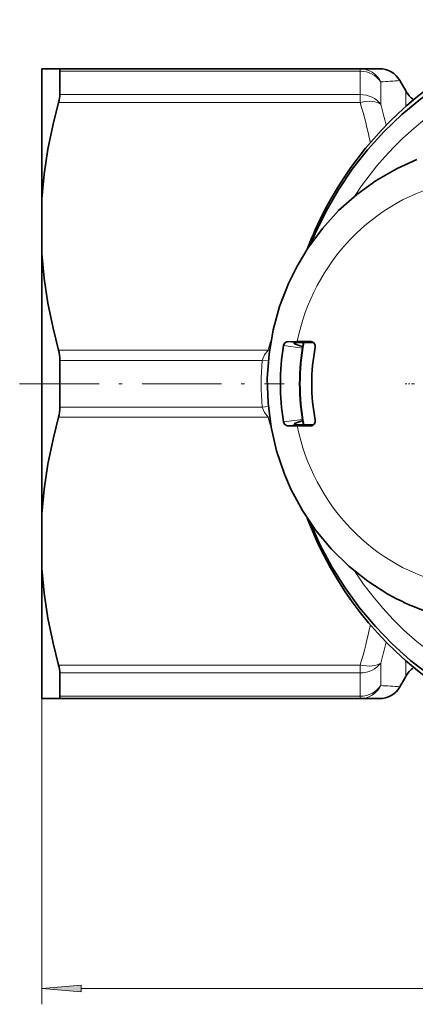
# Model space of a CAD drawing. Extents: x 0 to 210, y 0 to 297.
# Drawn here: x 63 to 88, y 56 to 118 of the extents above; entities that cross this region are included whole.
import ezdxf

# ---------------------------------------------------------------- set-up
doc = ezdxf.new("R2010")
doc.units = 0
doc.linetypes.add('DASHDOT', pattern=[18.5, 12, -3, 0.5, -3])

msp = doc.modelspace()

# ---------------------------------------------------------------- linework, layer by layer
at = {"color": 7, "lineweight": 35}
for p, q in [((64.563477, 115.299767), (65.635239, 115.299767)), ((64.563477, 115.299767), (64.563477, 107.079651)), ((84.715378, 115.299767), (65.635239, 115.299767)), ((65.718178, 113.673027), (65.718178, 115.146103)), ((85.927811, 115.299767), (84.715378, 115.299767)), ((87.602135, 113.899765), (87.226845, 114.549782)), ((64.563477, 103.619881), (64.563477, 107.079651)), ((82.505203, 106.419266), (82.509048, 106.426552)), ((64.563477, 103.619881), (64.563477, 87.179649)), ((80.126114, 98.053596), (80.732071, 98.056908)), ((81.587494, 98.056908), (80.732071, 98.056908)), ((81.760567, 97.997543), (80.933907, 97.997543)), ((81.631851, 98.053375), (81.587494, 98.056908)), ((65.718178, 93.926682), (65.718178, 96.872849)), ((80.126114, 92.745934), (80.732071, 92.742622)), ((81.587494, 92.742622), (80.732071, 92.742622)), ((81.760559, 92.801987), (80.933907, 92.801987)), ((81.587494, 92.742622), (81.631866, 92.746155)), ((64.563477, 87.179649), (64.563477, 83.719879)), ((64.563477, 83.719879), (64.563477, 75.499763)), ((65.718178, 75.653427), (65.718178, 77.126503)), ((87.602135, 76.899765), (87.226845, 76.249748)), ((64.563477, 75.499763), (65.635239, 75.499763)), ((65.635239, 75.499763), (84.715378, 75.499763)), ((84.715378, 75.499763), (85.927811, 75.499763))]:
    msp.add_line(p, q, dxfattribs=at)
at = {"color": 7, "lineweight": 13}
for p, q in [((84.715378, 115.146103), (65.718178, 115.146103)), ((84.715378, 115.146103), (84.715378, 115.299767)), ((84.715378, 115.146103), (84.715378, 113.673027)), ((86.01442, 114.472939), (86.01442, 113.050072)), ((87.602135, 112.910057), (87.602135, 113.899765)), ((65.718178, 113.673027), (84.715378, 113.673027)), ((84.715378, 113.673027), (84.715378, 113.177124)), ((65.635239, 113.177124), (84.715378, 113.177124)), ((81.067757, 97.653893), (79.866455, 97.802689)), ((80.627365, 97.992645), (80.126114, 98.053596)), ((81.587494, 98.056908), (81.675163, 98.042847)), ((78.883995, 97.522408), (65.635239, 97.522408)), ((78.977844, 97.502052), (78.883995, 97.522408)), ((78.518448, 96.872849), (65.718178, 96.872849)), ((78.902466, 96.842102), (78.518448, 96.872849)), ((78.902466, 93.957443), (78.518448, 93.926697)), ((65.718178, 93.926682), (78.518448, 93.926682)), ((65.635239, 93.277122), (78.883995, 93.277122)), ((78.977844, 93.297478), (78.883995, 93.277122)), ((81.067749, 93.145638), (79.866455, 92.996841)), ((80.627365, 92.806885), (80.126114, 92.745934)), ((81.675156, 92.756683), (81.587494, 92.742622)), ((64.563477, 87.179649), (64.563477, 56.184376)), ((87.602135, 76.899765), (87.602135, 77.889458)), ((84.715378, 77.622406), (65.635239, 77.622406)), ((84.715378, 77.126503), (84.715378, 77.622406)), ((86.01442, 76.326591), (86.01442, 77.749458)), ((84.715378, 77.126503), (65.718178, 77.126503)), ((84.715378, 75.653427), (84.715378, 77.126503)), ((65.718178, 75.653427), (84.715378, 75.653427)), ((84.715378, 75.653427), (84.715378, 75.499763)), ((67.053963, 57.184376), (157.072998, 57.184376))]:
    msp.add_line(p, q, dxfattribs=at)
at = {"color": 7, "linetype": 'DASHDOT', "lineweight": 13, "ltscale": 0.418649}
msp.add_line((63.16798, 95.399765), (79.913948, 95.399765), dxfattribs=at)
at = {"color": 7, "linetype": 'DASHDOT', "lineweight": 13, "ltscale": 0.014764}
msp.add_line((88.142967, 95.399765), (87.552422, 95.399765), dxfattribs=at)
at = {"color": 7, "lineweight": 35}
for points in [[(65.718178, 115.146103), (65.701675, 115.251602), (65.680984, 115.282463), (65.635239, 115.299767)], [(91.146996, 115.131065), (89.635086, 114.191856), (88.547539, 113.40271), (87.345398, 112.402176), (86.224503, 111.326103), (85.180023, 110.172058), (84.216934, 108.945755), (83.339882, 107.653336), (82.553032, 106.301163), (81.860138, 104.89592), (81.549957, 104.175537)], [(64.563477, 107.079651), (64.713669, 108.643326), (64.954964, 110.215942), (65.284019, 111.799652), (65.635239, 113.177124)], [(86.474693, 82.102242), (85.188911, 82.920578), (83.992432, 83.869385), (82.897675, 84.93821), (81.915756, 86.115509), (81.056564, 87.388687), (80.352707, 88.693748), (79.919846, 89.686943), (79.425903, 91.148201), (79.07917, 92.652924), (78.882996, 94.185684), (78.839264, 95.730804), (78.94841, 97.27256), (79.209366, 98.795219), (79.619629, 100.283211), (80.175217, 101.721237), (80.723816, 102.831345), (81.408844, 103.966881), (82.321701, 105.2006), (83.353218, 106.332932), (84.492966, 107.351715), (85.729279, 108.245872), (87.049271, 109.005508), (88.300484, 109.568398)], [(64.563477, 103.619881), (64.713669, 102.056198), (64.954964, 100.483582), (65.284019, 98.899872), (65.635239, 97.522408)], [(79.866455, 97.802689), (79.936264, 97.958389), (80.058525, 98.04274), (80.126114, 98.053596)], [(80.543915, 97.941055), (80.555779, 97.962944), (80.583626, 97.982666), (80.627365, 97.992645)], [(81.076965, 97.70916), (81.03067, 97.744186), (80.927979, 97.796951), (80.556854, 97.920074)], [(64.563477, 87.179649), (64.713669, 88.743332), (64.954964, 90.315948), (65.284019, 91.899658), (65.635239, 93.277122)], [(79.866455, 92.996841), (79.936264, 92.841141), (80.058525, 92.75679), (80.126114, 92.745934)], [(80.543915, 92.858475), (80.555779, 92.836586), (80.583626, 92.816864), (80.627365, 92.806885)], [(81.076965, 93.09037), (81.03067, 93.055344), (80.927979, 93.002579), (80.556854, 92.879456)], [(81.550125, 86.623573), (82.192688, 85.198715), (82.930305, 83.823189), (83.759521, 82.5037), (84.676407, 81.24675), (85.676613, 80.05851), (86.755356, 78.944885), (87.907455, 77.911423), (89.174187, 76.930649), (90.586655, 75.996582), (91.787628, 75.32029), (93.150192, 74.669121), (94.579391, 74.106964), (96.043709, 73.649475), (97.535835, 73.299026), (99.048447, 73.057419), (100.584679, 72.925407), (101.62468, 72.899765)], [(64.563477, 83.719879), (64.713669, 82.156204), (64.954964, 80.58358), (65.284019, 78.999878), (65.635239, 77.622406)], [(65.718178, 75.653427), (65.701675, 75.547928), (65.680984, 75.517067), (65.635239, 75.499763)]]:
    msp.add_lwpolyline(points, dxfattribs=at)
at = {"color": 7, "lineweight": 13}
for points in [[(78.518448, 96.872849), (78.660133, 97.216713), (78.883995, 97.522408)], [(78.883995, 93.277122), (78.66011, 93.582863), (78.518448, 93.926682)]]:
    msp.add_lwpolyline(points, dxfattribs=at)
msp.add_lwpolyline([(67.053963, 57.402267), (64.563477, 57.184376), (67.053963, 56.966488)], close=True, dxfattribs=at)
at = {"color": 7, "lineweight": 35}
for centre, radius, start, end in [((85.927811, 113.799767), 1.5, 30.000236, 90.000125), ((89.334183, 114.899765), 2.000001, 210.000016, 231.666606), ((103.184662, 95.516945), 23.377363, 152.201559, 159.011749), ((80.560097, 97.936508), 0.016737, 164.294982, 258.834947), ((80.895943, 90.377472), 7.62004, 89.714555, 92.019956), ((94.782478, 95.399765), 13.898715, 169.226693, 190.773375), ((81.578102, 97.76004), 0.299057, 348.134682, 79.616189), ((63.24688, 96.890137), 2.471017, 359.599185, 14.827863), ((63.24688, 93.909393), 2.471017, 345.172137, 0.400815), ((80.560097, 92.863022), 0.016737, 101.165053, 195.705018), ((80.895943, 100.422058), 7.62004, 267.980044, 270.285445), ((81.578102, 93.03949), 0.299057, 280.385191, 11.865248), ((93.623642, 94.736816), 14.51685, 240.497781, 250.310516), ((89.334183, 75.899765), 2.000001, 128.331741, 149.999984), ((85.927811, 76.999763), 1.5, 269.999875, 329.999764)]:
    msp.add_arc(centre, radius, start, end, dxfattribs=at)
at = {"color": 7, "lineweight": 13}
for centre, radius, start, end in [((81.049011, 202.469101), 88.136119, 273.229639, 274.0194), ((52.892403, 103.765488), 33.185325, 11.939972, 16.475557), ((51.619244, 103.135056), 35.795721, 13.900979, 16.080557), ((105.615372, 89.492432), 27.911417, 161.942091, 163.279989), ((93.791473, 95.399765), 15.343895, 174.490884, 185.509144), ((105.614922, 101.306961), 27.910948, 196.720011, 198.057963), ((52.896431, 87.033089), 33.181199, 343.524044, 348.060177), ((51.618515, 87.66481), 35.796517, 343.919245, 346.098769), ((80.985107, -12.691444), 89.159971, 85.985661, 86.766359)]:
    msp.add_arc(centre, radius, start, end, dxfattribs=at)
at = {"color": 7, "lineweight": 35}
for centre, major_axis, ratio, start_param, end_param in [((102.009613, 95.399773), (-0.000107, -22.999992), 0.966121, 3.1419735, 4.212393568), ((65.007607, 112.571548), (-0.623306, -1.342361), 0.254154, 2.152807407, 2.640810766), ((93.042358, 95.399765), (0, 13.850723), 0.965926, 1.396426991, 1.745165663), ((92.994781, 95.399765), (0, -11.742859), 0.965926, 4.515369093, 4.909408867), ((102.009605, 95.39975), (0.000183, -22.999985), 0.966121, 5.09048293, 6.282801019), ((65.007607, 78.227982), (0.623306, -1.342361), 0.254154, 0.500781889, 0.988785249)]:
    msp.add_ellipse(centre, major_axis=major_axis, ratio=ratio, start_param=start_param, end_param=end_param, dxfattribs=at)
at = {"color": 7, "lineweight": 13}
for centre, major_axis, ratio, start_param, end_param in [((101.124916, 95.399765), (0, 21.017639), 0.965926, 3.641592654, 7.25599854), ((84.715378, 113.799767), (0, -1.5), 0.969097, 2.03619622, 3.141592654), ((84.715378, 113.799767), (-1.5, 0), 0.897561, 3.665191429, 4.71238898), ((84.715378, 112.427124), (-1.5, 0), 0.830603, 3.665191429, 4.71238898), ((84.715378, 112.427124), (1.439125, 0.422997), 0.484548, 0.323929854, 1.429325964), ((92.994781, 95.399765), (0, -12.970383), 0.965926, 3.347915776, 4.506065858), ((93.564186, 95.399765), (0, -13.699997), 0.965926, 4.523466929, 4.527370946), ((93.81488, 95.399765), (0, 13.379387), 0.965926, 1.375332737, 1.766262949), ((93.716103, 95.399765), (0, 13.240479), 0.965926, 1.373255844, 1.76834037), ((93.564186, 95.399765), (0, -13.699997), 0.965926, 4.897407015, 4.901311032), ((92.994781, 95.399765), (0, -12.970383), 0.965926, 4.918712102, 6.076862185), ((101.124916, 95.399765), (0, 21.017639), 0.965926, 2.168752127, 3.641592654), ((84.715378, 78.372406), (1.5, 0), 0.830603, 4.71238898, 5.759586532), ((84.715378, 78.372406), (1.439125, -0.422997), 0.484548, 4.853859341, 5.95925545), ((84.715378, 76.999763), (0, 1.5), 0.969097, 3.141592654, 4.246988764), ((84.715378, 76.999763), (1.5, 0), 0.897561, 4.71238898, 5.759586532)]:
    msp.add_ellipse(centre, major_axis=major_axis, ratio=ratio, start_param=start_param, end_param=end_param, dxfattribs=at)
msp.add_solid([(67.053963, 57.402267), (64.563477, 57.184376), (67.053963, 57.402267), (67.053963, 56.966488)], dxfattribs=at)

doc.saveas('drawing.dxf')
